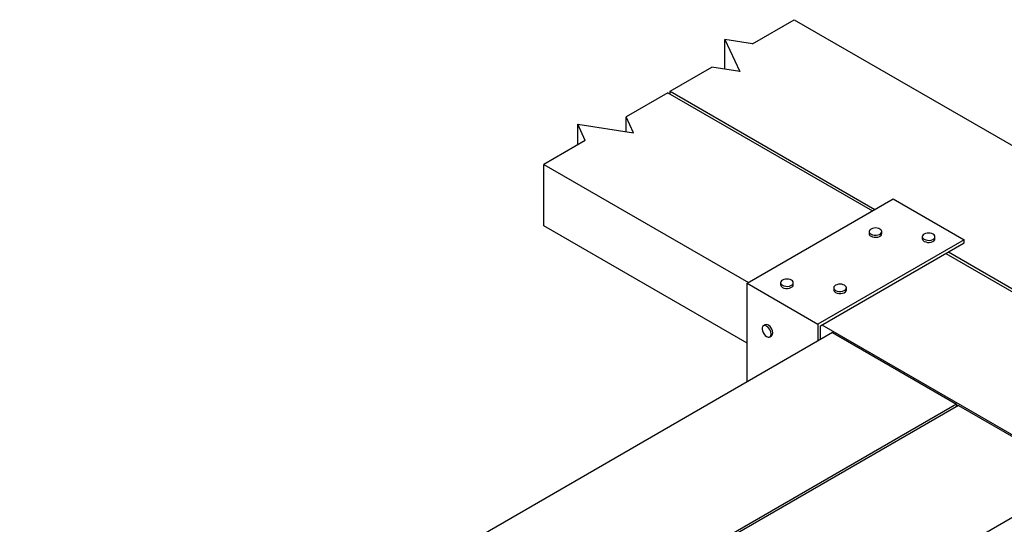
# Model space of a CAD drawing. Extents: x 1.03 to 2.95, y 0.19 to 2.38.
# Drawn here: x 1.34 to 2.33, y 1.87 to 2.38 of the extents above; entities that cross this region are included whole.
import ezdxf

# ---------------------------------------------------------------- set-up
doc = ezdxf.new("R2010")
doc.units = 0
doc.header["$LTSCALE"] = 1.5
doc.header["$MEASUREMENT"] = 0
doc.layers.add('USP-GEO', color=7, linetype='CONTINUOUS')

msp = doc.modelspace()

# ---------------------------------------------------------------- linework, layer by layer
at = {"layer": 'USP-GEO'}
for p, q in [((2.07596, 2.35312), (2.11742, 2.37706)), ((2.11742, 2.37706), (2.94821, 1.8974)), ((2.04808, 2.35743), (2.06302, 2.32523)), ((2.04808, 2.32753), (2.04808, 2.35743)), ((2.07596, 2.35312), (2.04808, 2.35743)), ((1.99368, 2.30561), (2.03514, 2.32955)), ((2.06302, 2.32523), (2.03514, 2.32955)), ((1.99114, 2.30415), (1.94968, 2.28021)), ((1.99114, 2.30415), (2.19546, 2.18619)), ((1.99368, 2.30268), (1.99368, 2.30561)), ((1.99368, 2.30561), (2.198, 2.18765)), ((1.90139, 2.25233), (1.90139, 2.27274)), ((1.90139, 2.27274), (1.95715, 2.26411)), ((1.90886, 2.25664), (1.90139, 2.27274)), ((1.94968, 2.26526), (1.94968, 2.28021)), ((1.95715, 2.26411), (1.94968, 2.28021)), ((1.90886, 2.25664), (1.8674, 2.2327)), ((1.8674, 2.17147), (1.8674, 2.2327)), ((1.8674, 2.2327), (2.07172, 2.11474)), ((2.07045, 2.11401), (2.21629, 2.19821)), ((2.21629, 2.19821), (2.287, 2.15739)), ((2.07045, 2.05424), (1.8674, 2.17147)), ((2.19229, 2.16558), (2.19229, 2.16352)), ((2.20493, 2.16352), (2.20493, 2.16558)), ((2.287, 2.15739), (2.14116, 2.07319)), ((2.1438, 2.07166), (2.287, 2.15434)), ((2.24533, 2.16048), (2.24533, 2.15842)), ((2.25796, 2.15842), (2.25796, 2.16048)), ((2.287, 2.15434), (2.287, 2.15739)), ((2.26881, 2.14384), (2.5374, 1.98877)), ((2.27135, 2.1453), (2.53993, 1.99023)), ((2.07045, 2.0156), (2.07045, 2.11401)), ((2.07045, 2.11401), (2.14116, 2.07319)), ((2.10391, 2.11455), (2.10391, 2.11249)), ((2.11654, 2.11249), (2.11654, 2.11455)), ((2.15694, 2.10945), (2.15694, 2.10739)), ((2.16957, 2.10739), (2.16957, 2.10945)), ((2.15567, 2.06481), (1.34427, 1.59635)), ((2.08849, 2.07254), (2.08671, 2.07151)), ((2.14116, 2.07319), (2.14116, 2.05643)), ((2.1438, 2.05795), (2.1438, 2.07166)), ((2.14507, 2.07239), (2.41365, 1.91733)), ((2.15567, 2.06481), (2.27941, 1.99336)), ((2.09302, 2.06057), (2.09481, 2.0616)), ((2.27941, 1.99336), (1.46802, 1.5249)), ((2.28153, 1.99214), (1.47013, 1.52369)), ((2.27941, 1.99336), (2.27941, 1.99093)), ((2.28153, 1.99214), (2.40527, 1.9207)), ((2.40527, 1.9207), (1.59387, 1.45224))]:
    msp.add_line(p, q, dxfattribs=at)
for centre, major_axis, start_param, end_param in [((2.19861, 2.16558), (-0.00632, 0), -3.141593, 0), ((2.19861, 2.16558), (-0.00632, 0), 0, 0.785398), ((2.19861, 2.16352), (-0.00632, 0), 0, 0.785398), ((2.19861, 2.16558), (-0.00632, 0), 0.785398, 3.141593), ((2.19861, 2.16352), (-0.00632, 0), 0.785398, 3.141593), ((2.25165, 2.16048), (-0.00632, 0), -3.141593, 0), ((2.25165, 2.16048), (-0.00632, 0), 0, 0.785398), ((2.25165, 2.15842), (-0.00632, 0), 0, 0.785398), ((2.25165, 2.16048), (-0.00632, 0), 0.785398, 3.141593), ((2.25165, 2.15842), (-0.00632, 0), 0.785398, 3.141593), ((2.11022, 2.11455), (-0.00632, 0), -3.141593, 0), ((2.11022, 2.11455), (-0.00632, 0), 0, 0.785398), ((2.11022, 2.11455), (-0.00632, 0), 0.785398, 3.141593), ((2.11022, 2.11249), (-0.00632, 0), 0, 0.785398), ((2.11022, 2.11249), (-0.00632, 0), 0.785398, 3.141593), ((2.16326, 2.10945), (-0.00632, 0), -3.141593, 0), ((2.16326, 2.10945), (-0.00632, 0), 0, 0.785398), ((2.16326, 2.10739), (-0.00632, 0), 0, 0.785398), ((2.16326, 2.10945), (-0.00632, 0), 0.785398, 3.141593), ((2.16326, 2.10739), (-0.00632, 0), 0.785398, 3.141593), ((2.08987, 2.06604), (-0.00316, 0.00547), 0, 2.356194), ((2.08987, 2.06604), (-0.00316, 0.00547), 3.141593, 6.283185), ((2.09165, 2.06707), (-0.00316, 0.00547), 3.141593, 6.283185), ((2.08987, 2.06604), (-0.00316, 0.00547), 2.356194, 3.141593)]:
    msp.add_ellipse(centre, major_axis=major_axis, ratio=0.57735, start_param=start_param, end_param=end_param, dxfattribs=at)

doc.saveas('drawing.dxf')
